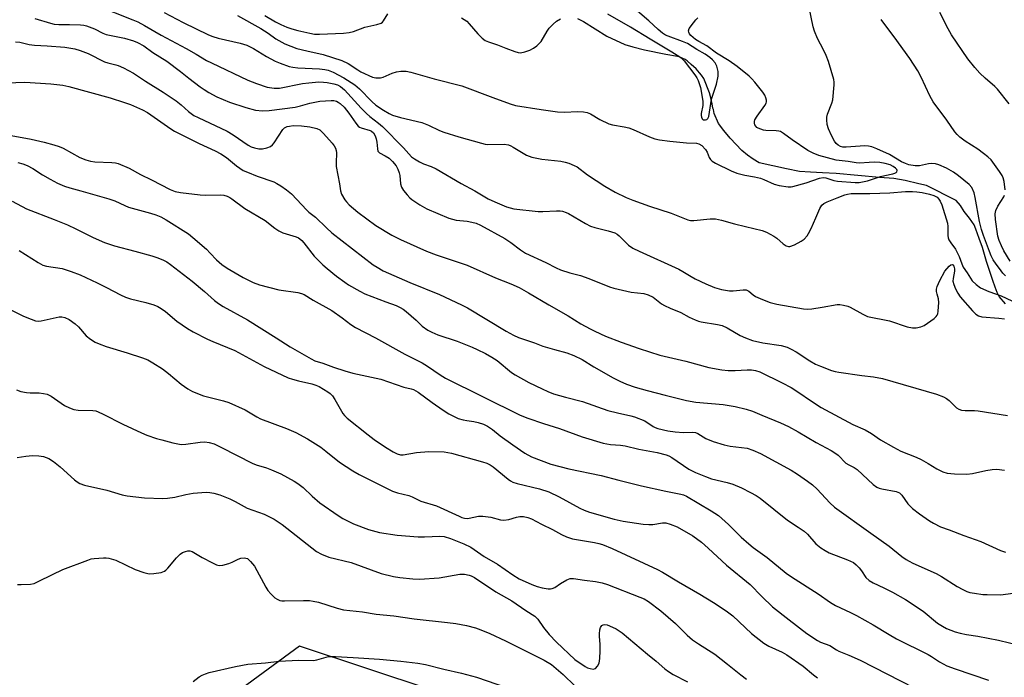
# Model space of a CAD drawing. Units: inches. Extents: x 1219771 to 1225771, y 573454 to 577455.
# Drawn here: x 1222612 to 1222920, y 575732 to 575938 of the extents above; entities that cross this region are included whole.
import ezdxf

# ---------------------------------------------------------------- set-up
doc = ezdxf.new("R2010")
doc.units = ezdxf.units.IN
doc.header["$MEASUREMENT"] = 0
for name, color, linetype in [('HYDRO-Single Line Stream', 4, 'Continuous'), ('NTRL-Trees', 3, 'Continuous'), ('Undefined', 1, 'Continuous')]:
    doc.layers.add(name, color=color, linetype=linetype)

msp = doc.modelspace()

# ---------------------------------------------------------------- linework, layer by layer
at = {"layer": 'HYDRO-Single Line Stream'}
msp.add_lwpolyline([(1222919.89, 575848.87), (1222917.89, 575851.16), (1222917.26, 575852.4), (1222916.64, 575854.06), (1222915.97, 575856.11), (1222914.73, 575859.88), (1222913.98, 575862.08), (1222912.71, 575866.42), (1222911.72, 575869.21), (1222910.63, 575872.15), (1222910.14, 575873.47), (1222908.67, 575875.56), (1222906.99, 575877.67), (1222905.86, 575879.55), (1222904.48, 575881.07), (1222895.22, 575885.79), (1222892.89, 575886.35), (1222888.58, 575887.4), (1222885.06, 575888.03), (1222880.56, 575888.27), (1222867.08, 575889.54), (1222862.77, 575889.77), (1222859.03, 575889.96), (1222855.59, 575890.21), (1222851.59, 575890.96), (1222843.05, 575892.91), (1222841.13, 575894), (1222839.38, 575895.3), (1222837.63, 575896.7), (1222833.98, 575900.52), (1222831.98, 575902.93), (1222830.36, 575905.17), (1222828.94, 575908.23), (1222828.72, 575909.49), (1222828.6, 575909.97), (1222828.32, 575911.28), (1222828, 575912.74), (1222827.47, 575914.69), (1222825.77, 575919.15), (1222825.05, 575920.24), (1222824.43, 575921), (1222823.33, 575922.15), (1222821.78, 575923.58), (1222820.54, 575924.73), (1222819.94, 575925.13), (1222818.29, 575925.84), (1222815.73, 575927.38), (1222809.03, 575931.47), (1222802.84, 575935.22), (1222795.8, 575939.3)], dxfattribs=at)
at = {"layer": 'NTRL-Trees'}
msp.add_lwpolyline([(1222741.32, 575728.23), (1222699.54, 575742.08), (1222660.5, 575713.37)], dxfattribs=at)
at = {"layer": 'Undefined'}
for points, elevation in [([(1222636.04, 575942.04), (1222647.54, 575937.52), (1222649.11, 575936.82), (1222651.2, 575935.74), (1222656.37, 575932.67), (1222664.24, 575928.55), (1222667.29, 575926.81), (1222670.57, 575924.82), (1222672.06, 575924.03), (1222683.45, 575918.67), (1222686.12, 575917.58), (1222689.51, 575916.48), (1222691.69, 575916.12), (1222693.36, 575916.14), (1222700.52, 575917.6), (1222702.52, 575917.84), (1222705.64, 575918.1), (1222707.07, 575918.07), (1222708.23, 575917.94), (1222710.27, 575917.54), (1222711.38, 575917.19), (1222712.33, 575916.67), (1222713.58, 575915.61), (1222718.79, 575909.94), (1222720.45, 575908.3), (1222721.56, 575907.32), (1222724.21, 575905.26), (1222725.46, 575904.16), (1222732.05, 575897.52), (1222734.55, 575894.77), (1222735.45, 575894.08), (1222736.97, 575893.19), (1222738.28, 575892.56), (1222740.68, 575891.7), (1222742.23, 575891.03), (1222750, 575886.41), (1222754.33, 575884.12), (1222758.48, 575881.68), (1222760.51, 575880.71), (1222764.21, 575879.12), (1222765.31, 575878.78), (1222766.45, 575878.56), (1222774.09, 575877.67), (1222775.53, 575877.66), (1222779.78, 575877.93), (1222780.87, 575877.87), (1222781.68, 575877.74), (1222782.75, 575877.41), (1222783.51, 575877.06), (1222788.78, 575873.92), (1222790.36, 575873.1), (1222791.72, 575872.69), (1222795.93, 575871.7), (1222798.01, 575870.98), (1222798.73, 575870.6), (1222799.37, 575870.08), (1222802.2, 575867.16), (1222803.6, 575866.27), (1222805.6, 575865.27), (1222817.99, 575859.66), (1222819.25, 575858.99), (1222821.82, 575857.37), (1222823.05, 575856.69), (1222826.4, 575855.06), (1222829.04, 575854), (1222831.24, 575853.39), (1222833.76, 575852.94), (1222834.95, 575852.94), (1222837.98, 575853.29), (1222838.94, 575853.22), (1222839.78, 575852.86), (1222841.12, 575851.67), (1222841.86, 575851.21), (1222844.02, 575850.23), (1222846.49, 575849.24), (1222848.49, 575848.77), (1222856.86, 575847.3), (1222857.96, 575847.21), (1222859.44, 575847.32), (1222862.7, 575847.81), (1222867.34, 575848.66), (1222868.2, 575848.67), (1222869.31, 575848.5), (1222870.68, 575848.16), (1222871.47, 575847.87), (1222875.34, 575845.64), (1222876.87, 575844.96), (1222883.73, 575843.57), (1222889.16, 575841.66), (1222890.86, 575841.38), (1222892.03, 575841.41), (1222893.47, 575841.68), (1222894.5, 575842.16), (1222897.61, 575844.31), (1222898.24, 575844.87), (1222898.56, 575845.29), (1222898.77, 575845.79), (1222898.93, 575846.62), (1222899.11, 575849.26), (1222899, 575850.38), (1222898.56, 575851.87), (1222898.41, 575852.68), (1222898.4, 575853.49), (1222898.56, 575854.27), (1222899.39, 575856.16), (1222900.96, 575859.06), (1222902.28, 575860.61), (1222902.86, 575861.07), (1222903.22, 575861.17), (1222903.5, 575861), (1222903.74, 575860.66), (1222903.99, 575859.83), (1222903.97, 575859.07), (1222903.53, 575856.82), (1222903.48, 575855.99), (1222903.72, 575854.88), (1222904.25, 575853.58), (1222904.98, 575852.21), (1222905.78, 575851.05), (1222909.61, 575846.67), (1222910.62, 575845.65), (1222911.49, 575845.1), (1222912.5, 575844.8), (1222917.86, 575844.43), (1222919.59, 575844.15)], 524), ([(1222786.29, 575937.95), (1222788.18, 575936.99), (1222795.44, 575932.4), (1222801.12, 575929.79), (1222803.57, 575929.06), (1222807.19, 575928.16), (1222813.85, 575926.75), (1222817.53, 575926.16), (1222818.02, 575926), (1222818.65, 575925.63), (1222819.62, 575924.67), (1222822.96, 575920.3), (1222823.59, 575919.37), (1222823.97, 575918.59), (1222824.71, 575916.4), (1222825.44, 575912.11), (1222825.41, 575910.79), (1222824.92, 575908.24), (1222824.9, 575907.64), (1222824.98, 575907.16), (1222825.26, 575906.57), (1222825.59, 575906.32), (1222826.26, 575906.26), (1222826.7, 575906.39), (1222827.02, 575906.67), (1222827.31, 575907.34), (1222828.19, 575912.71), (1222829.66, 575917.45), (1222830.25, 575919.93), (1222830.23, 575921.34), (1222829.82, 575923), (1222829.34, 575924.03), (1222828.48, 575925.06), (1222827.59, 575925.78), (1222826.14, 575926.75), (1222823.61, 575928.22), (1222820.63, 575930.11), (1222819.1, 575930.78), (1222814.58, 575932.36), (1222813.8, 575932.75), (1222812.84, 575933.38), (1222811.48, 575934.43), (1222808.54, 575937.16), (1222801.47, 575943.19)], 518), ([(1222919.92, 575857.62), (1222919.09, 575858.44), (1222917.97, 575859.85), (1222916.93, 575861.28), (1222916.07, 575862.65), (1222915.42, 575863.9), (1222914.87, 575865.19), (1222913.03, 575870.2), (1222912.42, 575872.06), (1222911.83, 575874.6), (1222910.44, 575882.04), (1222910.07, 575883.53), (1222909.37, 575885.14), (1222908.56, 575886.12), (1222905.25, 575888.8), (1222903.63, 575889.92), (1222901.48, 575891.24), (1222899.14, 575892.27), (1222898.02, 575892.55), (1222896.89, 575892.66), (1222895.9, 575892.55), (1222893.05, 575891.92), (1222891.66, 575891.97), (1222889.73, 575892.28), (1222888.68, 575892.62), (1222887.44, 575893.22), (1222883.65, 575895.5), (1222879.75, 575897.19), (1222878.15, 575897.81), (1222877.09, 575898.06), (1222875.95, 575898.13), (1222870.12, 575897.75), (1222869.09, 575897.78), (1222868.4, 575897.99), (1222867.7, 575898.4), (1222867.06, 575898.95), (1222866.51, 575899.59), (1222865.57, 575901.37), (1222864.67, 575903.49), (1222864.26, 575904.86), (1222864.11, 575906.3), (1222864.15, 575907.17), (1222864.3, 575908.01), (1222865.68, 575911.46), (1222865.96, 575912.56), (1222866.38, 575917.17), (1222866.38, 575918.03), (1222866.27, 575918.87), (1222864.62, 575924.44), (1222863.97, 575926.35), (1222863.14, 575928.14), (1222861.19, 575931.63), (1222860.26, 575933.92), (1222859.88, 575935.32), (1222858.59, 575941.37)], 522), ([(1222657.32, 575939.83), (1222663.25, 575936.7), (1222671.18, 575932.78), (1222672.53, 575932.28), (1222674.17, 575931.8), (1222681.07, 575930.26), (1222683.13, 575929.57), (1222685.17, 575928.58), (1222689.28, 575926.05), (1222691.96, 575924.58), (1222693.56, 575923.92), (1222696.36, 575922.98), (1222697.48, 575922.71), (1222699.07, 575922.52), (1222705.78, 575922.18), (1222707.51, 575922.03), (1222708.55, 575921.79), (1222710.13, 575921.12), (1222713.45, 575919.44), (1222716.83, 575917.18), (1222718.25, 575916.01), (1222722.11, 575912.05), (1222723.37, 575910.91), (1222725.79, 575909.28), (1222727.57, 575908.25), (1222728.58, 575907.78), (1222731.06, 575907.03), (1222737.72, 575905.46), (1222739.84, 575904.64), (1222743.29, 575903.01), (1222744.65, 575902.47), (1222749.33, 575901.01), (1222756.33, 575898.99), (1222757.49, 575898.73), (1222758.34, 575898.63), (1222763.47, 575898.66), (1222764.79, 575898.48), (1222765.54, 575898.2), (1222766.3, 575897.8), (1222770.43, 575895.28), (1222772.05, 575894.67), (1222775.22, 575893.98), (1222781.17, 575893.41), (1222782.51, 575893.1), (1222783.64, 575892.73), (1222785.3, 575892.08), (1222786.23, 575891.57), (1222789.44, 575889.14), (1222794.81, 575885.55), (1222798.09, 575883.75), (1222801.54, 575882.07), (1222803.61, 575881.18), (1222808.76, 575879.34), (1222815.51, 575877.15), (1222820.77, 575875.12), (1222821.61, 575874.92), (1222822.64, 575874.88), (1222827.74, 575875.42), (1222828.6, 575875.44), (1222829.4, 575875.36), (1222831.26, 575874.98), (1222835.36, 575873.81), (1222838.74, 575872.95), (1222843.97, 575871.76), (1222845.35, 575871.27), (1222847.62, 575869.99), (1222848.58, 575869.33), (1222850.55, 575867.64), (1222851.46, 575867), (1222852.14, 575866.78), (1222852.64, 575866.79), (1222854, 575867.27), (1222856.13, 575868.38), (1222857.02, 575869.08), (1222857.98, 575870.1), (1222858.45, 575870.82), (1222859.25, 575872.41), (1222860.73, 575875.66), (1222861.97, 575878.67), (1222862.6, 575879.61), (1222863.25, 575880.14), (1222864.23, 575880.71), (1222867.39, 575881.91), (1222869.73, 575882.9), (1222870.55, 575883.14), (1222871.72, 575883.26), (1222877.59, 575883.25), (1222883.78, 575883.49), (1222888.73, 575883.88), (1222890.91, 575883.93), (1222892.25, 575883.85), (1222893.85, 575883.6), (1222896.14, 575883.09), (1222897.52, 575882.64), (1222898.53, 575882.11), (1222899.11, 575881.57), (1222899.52, 575880.94), (1222900.03, 575879.72), (1222901.77, 575874.06), (1222901.93, 575872.95), (1222901.89, 575870.21), (1222902.02, 575869.43), (1222902.21, 575868.89), (1222902.79, 575867.88), (1222904.28, 575865.9), (1222904.86, 575864.93), (1222905.44, 575863.67), (1222906.22, 575861.32), (1222906.69, 575860.29), (1222907.91, 575858.56), (1222909.5, 575856.08), (1222910.69, 575854.88), (1222912.09, 575853.89), (1222914.71, 575852.74), (1222918.5, 575851.32), (1222923.69, 575849.01)], 522), ([(1222680.21, 575938.88), (1222687.5, 575934.83), (1222689.83, 575933.3), (1222692.19, 575931.53), (1222694.99, 575930.02), (1222696.82, 575929.23), (1222698.7, 575928.58), (1222701.89, 575927.77), (1222706.99, 575926.63), (1222712.75, 575924.83), (1222714.8, 575923.9), (1222717.73, 575921.87), (1222718.69, 575921.3), (1222722.34, 575919.62), (1222723.44, 575919.36), (1222724.87, 575919.4), (1222725.66, 575919.63), (1222728.52, 575920.84), (1222729.86, 575921.3), (1222731.22, 575921.5), (1222732.86, 575921.43), (1222734.27, 575921.11), (1222741.56, 575919.04), (1222750.26, 575916.89), (1222759.87, 575913.25), (1222765.36, 575911.24), (1222767.03, 575910.75), (1222775.01, 575909.47), (1222780.11, 575908.8), (1222782.18, 575908.73), (1222786.39, 575908.88), (1222788.17, 575908.78), (1222789.33, 575908.61), (1222790.37, 575908.19), (1222793.32, 575906.4), (1222796.13, 575905.01), (1222797.23, 575904.71), (1222800.93, 575904.14), (1222802.31, 575903.81), (1222803.68, 575903.27), (1222808.78, 575900.96), (1222810.42, 575900.33), (1222811.87, 575900.04), (1222815.13, 575899.59), (1222820.37, 575899.12), (1222823.49, 575898.97), (1222824.24, 575898.82), (1222825.17, 575898.27), (1222826.3, 575897.02), (1222826.82, 575896.17), (1222827.43, 575894.53), (1222827.82, 575893.87), (1222828.38, 575893.34), (1222829.36, 575892.75), (1222834.32, 575890.35), (1222836.1, 575889.65), (1222838.54, 575888.97), (1222841.58, 575888.49), (1222843.46, 575888.04), (1222844.52, 575887.65), (1222847.65, 575886.25), (1222849.29, 575885.81), (1222852.12, 575885.4), (1222852.97, 575885.39), (1222853.52, 575885.46), (1222857.7, 575886.61), (1222861.84, 575888.1), (1222862.95, 575888.3), (1222863.79, 575888.18), (1222866.31, 575887.36), (1222867.47, 575887.12), (1222872.95, 575886.69), (1222874.23, 575886.72), (1222876.82, 575887.2), (1222880.86, 575888.62), (1222882.21, 575888.94), (1222884.76, 575889.39), (1222885.41, 575889.6), (1222885.77, 575889.82), (1222886.03, 575890.11), (1222886.12, 575890.43), (1222885.99, 575890.76), (1222885.52, 575891.25), (1222884.88, 575891.7), (1222883.89, 575892.21), (1222882.3, 575892.71), (1222880.67, 575892.95), (1222879, 575893.03), (1222877.31, 575892.99), (1222874.38, 575892.77), (1222873.25, 575892.83), (1222870.8, 575893.24), (1222867.07, 575893.71), (1222861.66, 575895.19), (1222859.88, 575895.88), (1222858.25, 575896.76), (1222853.35, 575900.07), (1222850.58, 575902.06), (1222849.65, 575902.6), (1222849.14, 575902.77), (1222848.3, 575902.89), (1222845.14, 575902.97), (1222844.33, 575903.09), (1222842.75, 575903.65), (1222842.3, 575903.93), (1222841.95, 575904.3), (1222841.71, 575904.76), (1222841.58, 575905.26), (1222841.57, 575905.78), (1222841.72, 575906.28), (1222842.44, 575907.48), (1222844.81, 575910.75), (1222845.2, 575911.46), (1222845.34, 575911.94), (1222845.33, 575912.44), (1222845.11, 575913.2), (1222844.77, 575913.94), (1222844.16, 575914.87), (1222841.69, 575918.01), (1222840.72, 575919.12), (1222839.87, 575919.91), (1222836.11, 575922.93), (1222833.62, 575924.74), (1222829.75, 575927.05), (1222826.73, 575929.4), (1222824.24, 575930.68), (1222823.17, 575931.37), (1222821.72, 575932.57), (1222821.25, 575933.17), (1222821.04, 575933.61), (1222820.97, 575934.06), (1222821.19, 575934.76), (1222822.51, 575936.6), (1222823.27, 575937.48), (1222823.91, 575938.08)], 520), ([(1222688.74, 575938.8), (1222692.04, 575936.87), (1222693.73, 575936), (1222695.59, 575935.23), (1222697.17, 575934.69), (1222699.04, 575934.16), (1222702.83, 575933.28), (1222704.29, 575933.04), (1222705.77, 575933.02), (1222713.33, 575933.33), (1222715.05, 575933.5), (1222716.42, 575933.9), (1222720.01, 575935.23), (1222723.75, 575936.07), (1222725.03, 575936.48), (1222725.46, 575936.75), (1222725.83, 575937.15), (1222727.17, 575939.41)], 518), ([(1222750.17, 575938.08), (1222751.75, 575937.04), (1222752.56, 575936.25), (1222755.2, 575933.12), (1222756.62, 575931.74), (1222757.5, 575931.06), (1222758.55, 575930.59), (1222761.36, 575929.71), (1222763.96, 575928.63), (1222766.72, 575927.6), (1222767.84, 575927.29), (1222768.56, 575927.24), (1222769.87, 575927.5), (1222771.41, 575928.04), (1222772.57, 575928.62), (1222773.64, 575929.39), (1222774.41, 575930.13), (1222774.94, 575930.76), (1222776.84, 575933.97), (1222777.48, 575934.9), (1222778.69, 575936.19), (1222779.81, 575937.07), (1222781.04, 575937.76)], 518), ([(1222921.07, 575911.29), (1222917.42, 575915.88), (1222916.6, 575916.68), (1222913.52, 575919.27), (1222911.86, 575920.83), (1222910.34, 575922.57), (1222908.16, 575925.35), (1222903.06, 575932.82), (1222901.95, 575934.7), (1222899.37, 575939.78)], 526), ([(1222616.96, 575937.93), (1222621.91, 575936.43), (1222623.02, 575936.16), (1222624.49, 575936.02), (1222627.76, 575936.02), (1222631.18, 575935.9), (1222632.31, 575935.8), (1222633.15, 575935.62), (1222635.6, 575934.72), (1222638.19, 575933.38), (1222639.22, 575932.96), (1222644.99, 575931.72), (1222647.76, 575930.95), (1222649.05, 575930.41), (1222650.98, 575929.34), (1222653.83, 575927.28), (1222658.2, 575924.55), (1222662.43, 575921.42), (1222665.06, 575919.27), (1222668.6, 575916.58), (1222669.81, 575915.74), (1222671.28, 575914.86), (1222673.8, 575913.51), (1222677.71, 575911.82), (1222682.85, 575910.16), (1222685.81, 575909.34), (1222688.07, 575909.07), (1222690.1, 575909.18), (1222698.22, 575910.23), (1222699.86, 575910.61), (1222702.82, 575911.53), (1222705.87, 575912.12), (1222709.46, 575912.37), (1222710.32, 575912.3), (1222711.11, 575912.08), (1222711.61, 575911.84), (1222712.3, 575911.35), (1222713.46, 575910.19), (1222714.98, 575908.33), (1222717.15, 575905.2), (1222717.89, 575904.35), (1222718.33, 575904.03), (1222718.84, 575903.8), (1222721.63, 575902.98), (1222722.09, 575902.73), (1222722.63, 575902.22), (1222723.16, 575901.32), (1222723.54, 575900.33), (1222723.72, 575899.28), (1222723.87, 575897.27), (1222724.05, 575896.53), (1222724.5, 575896.02), (1222726.35, 575895.08), (1222727.52, 575894.32), (1222728.58, 575893.28), (1222729.73, 575891.92), (1222730.31, 575890.91), (1222730.71, 575889.8), (1222730.88, 575888.93), (1222731.1, 575886.32), (1222731.42, 575885.23), (1222732.05, 575884.25), (1222733.17, 575882.85), (1222733.98, 575881.98), (1222734.67, 575881.42), (1222737.14, 575879.75), (1222739.34, 575878.56), (1222746.22, 575875.6), (1222747.33, 575875.24), (1222748.46, 575874.99), (1222751.88, 575874.63), (1222753.33, 575874.38), (1222754.74, 575873.99), (1222756.02, 575873.45), (1222763.6, 575869.28), (1222765.54, 575868), (1222768.54, 575865.72), (1222770.15, 575864.67), (1222776.44, 575861.76), (1222779.7, 575860.08), (1222781, 575859.52), (1222783.96, 575858.51), (1222787.23, 575857.68), (1222789.87, 575856.82), (1222796.32, 575854.19), (1222797.69, 575853.72), (1222803.12, 575852.52), (1222807.04, 575852.06), (1222808.42, 575851.67), (1222809.98, 575850.9), (1222812.56, 575848.92), (1222813.51, 575848.31), (1222815.22, 575847.5), (1222818.58, 575846.14), (1222821.19, 575844.69), (1222823.01, 575843.86), (1222824.08, 575843.47), (1222824.92, 575843.26), (1222829.97, 575842.44), (1222831.46, 575842.09), (1222833.06, 575841.35), (1222837.14, 575838.94), (1222838.76, 575838.25), (1222840.98, 575837.45), (1222844.15, 575836.71), (1222849.88, 575835.83), (1222851.75, 575835.32), (1222853.05, 575834.71), (1222854.55, 575833.87), (1222858.86, 575831.05), (1222860.59, 575830.07), (1222862.16, 575829.38), (1222865.64, 575828.09), (1222866.75, 575827.78), (1222867.89, 575827.57), (1222875.09, 575826.5), (1222878.67, 575826.08), (1222881.48, 575825.53), (1222898.35, 575820.66), (1222900.5, 575819.84), (1222901.46, 575819.33), (1222902.28, 575818.67), (1222904.61, 575816.39), (1222905.36, 575815.97), (1222906.18, 575815.7), (1222907.33, 575815.56), (1222910.24, 575815.57), (1222911.41, 575815.49), (1222920.48, 575814.07)], 526), ([(1222919.76, 575884.43), (1222919.45, 575887.03), (1222919.21, 575888.15), (1222918.87, 575888.95), (1222918.06, 575890.19), (1222915.94, 575893.11), (1222915.37, 575893.77), (1222914.36, 575894.74), (1222913.07, 575895.81), (1222911.25, 575897.13), (1222907.28, 575899.59), (1222905.65, 575900.88), (1222904.79, 575901.69), (1222904.08, 575902.59), (1222901.6, 575906.18), (1222897.35, 575911.91), (1222896.25, 575913.82), (1222893.62, 575919.59), (1222892.54, 575921.55), (1222890.05, 575925.41), (1222885.14, 575932.22), (1222881.9, 575936.41), (1222881.06, 575937.63)], 524), ([(1222610.92, 575930.67), (1222612.32, 575930.52), (1222615.17, 575929.82), (1222616.84, 575929.56), (1222620.87, 575929.38), (1222626.35, 575928.95), (1222629.5, 575928.41), (1222631.17, 575927.95), (1222633.58, 575927), (1222638.69, 575924.41), (1222639.74, 575924.04), (1222642.21, 575923.48), (1222643.02, 575923.22), (1222644.63, 575922.48), (1222647.8, 575920.86), (1222651.52, 575918.32), (1222657.07, 575914.87), (1222661.04, 575912.19), (1222662.61, 575910.97), (1222664.94, 575908.86), (1222666.61, 575907.67), (1222667.92, 575906.97), (1222676.97, 575902.74), (1222678.87, 575901.59), (1222683.52, 575898.42), (1222684.52, 575897.89), (1222685.56, 575897.52), (1222686.91, 575897.28), (1222688.06, 575897.28), (1222689.4, 575897.5), (1222690.55, 575897.97), (1222691.17, 575898.49), (1222691.7, 575899.15), (1222694.4, 575903.24), (1222694.94, 575903.75), (1222695.77, 575904.17), (1222696.48, 575904.36), (1222697.57, 575904.47), (1222700.18, 575904.39), (1222702.78, 575904.1), (1222705.02, 575903.6), (1222705.88, 575903.13), (1222707.1, 575901.98), (1222709.75, 575899.04), (1222710.43, 575898.16), (1222710.83, 575897.46), (1222711.05, 575896.72), (1222711.11, 575896), (1222710.99, 575892.86), (1222711.04, 575891.71), (1222712.09, 575886.3), (1222712.38, 575884.12), (1222712.73, 575883.08), (1222713.77, 575881.34), (1222714.29, 575880.65), (1222715.12, 575879.79), (1222716.44, 575878.58), (1222717.8, 575877.51), (1222723.44, 575873.36), (1222728.43, 575870.29), (1222731.09, 575868.96), (1222739.25, 575865.28), (1222742.21, 575864.16), (1222751.91, 575860.9), (1222760.78, 575857), (1222765.53, 575855.07), (1222768.11, 575853.93), (1222771.08, 575852.32), (1222777.36, 575848.56), (1222783.44, 575845.09), (1222787.4, 575842.66), (1222790.23, 575841.09), (1222791.78, 575840.31), (1222795.11, 575838.83), (1222799.94, 575836.95), (1222805.53, 575834.89), (1222812.02, 575832.89), (1222820.12, 575830.97), (1222827.31, 575828.97), (1222831.35, 575828.3), (1222833.34, 575828.08), (1222835.54, 575828.05), (1222839.26, 575828.32), (1222840.59, 575828.31), (1222841.92, 575828.05), (1222843.2, 575827.62), (1222850.24, 575824.24), (1222853.01, 575822.78), (1222854.47, 575821.87), (1222859.95, 575818.11), (1222862.42, 575816.55), (1222872.25, 575811.21), (1222876.09, 575809.56), (1222878.04, 575808.38), (1222880.87, 575806.4), (1222884.94, 575804.13), (1222887.25, 575802.93), (1222892.01, 575801.04), (1222893.61, 575800.31), (1222895.8, 575799.06), (1222898.43, 575797.34), (1222900.29, 575796.4), (1222901.68, 575796.05), (1222903.95, 575795.78), (1222907.8, 575795.73), (1222909.55, 575795.9), (1222913.74, 575796.85), (1222915.77, 575797.16), (1222917.23, 575797.23), (1222919.55, 575797)], 528), ([(1222608.22, 575917.82), (1222613.9, 575918.04), (1222621.99, 575917.53), (1222625.68, 575917.06), (1222627.61, 575916.65), (1222640.44, 575913.1), (1222644.95, 575911.72), (1222646.87, 575911.03), (1222650.59, 575909.43), (1222652.13, 575908.61), (1222659.41, 575903.46), (1222660.52, 575902.77), (1222668.27, 575898.86), (1222673.25, 575896.57), (1222675.04, 575895.65), (1222676.78, 575894.5), (1222679.86, 575891.94), (1222681.95, 575890.52), (1222683.3, 575889.91), (1222686.36, 575888.73), (1222691.53, 575886.89), (1222692.53, 575886.42), (1222693.73, 575885.73), (1222695.54, 575884.41), (1222697.05, 575883.16), (1222701.81, 575878.12), (1222702.51, 575877.5), (1222704.57, 575875.93), (1222707.96, 575872.55), (1222709.68, 575871.03), (1222722.6, 575861.07), (1222723.79, 575860.26), (1222725.73, 575859.17), (1222733.97, 575855.54), (1222743.24, 575851.77), (1222750.16, 575848.59), (1222752.01, 575847.59), (1222764.04, 575840.32), (1222766.32, 575839.06), (1222767.93, 575838.4), (1222772.92, 575836.71), (1222775.47, 575835.71), (1222779.12, 575834.61), (1222783.04, 575833.54), (1222785.17, 575832.7), (1222787.76, 575831.5), (1222791.46, 575829.17), (1222797.46, 575825.77), (1222799.5, 575824.77), (1222801.66, 575823.84), (1222804.35, 575822.91), (1222808.11, 575821.79), (1222813.68, 575820.33), (1222820.39, 575818.68), (1222823.22, 575818.23), (1222831.74, 575817.47), (1222835.49, 575816.82), (1222838.95, 575816.05), (1222840.92, 575815.42), (1222843.89, 575814.11), (1222849.69, 575811.76), (1222852.14, 575810.56), (1222855.17, 575808.94), (1222860.86, 575805.6), (1222865.51, 575803.11), (1222866.65, 575802.42), (1222867.68, 575801.61), (1222870.05, 575799.2), (1222870.99, 575798.61), (1222872.7, 575797.8), (1222873.61, 575797.17), (1222878.55, 575792.54), (1222879.71, 575791.67), (1222880.47, 575791.33), (1222881.33, 575791.11), (1222885.75, 575790.34), (1222886.86, 575789.89), (1222887.59, 575789.2), (1222889.42, 575786.5), (1222890.91, 575784.97), (1222893.01, 575783.39), (1222896.15, 575781.2), (1222897.38, 575780.42), (1222899.66, 575779.3), (1222902.33, 575778.38), (1222906.87, 575776.58), (1222912.19, 575774.66), (1222918.37, 575771.85), (1222919.94, 575771.34)], 530), ([(1222607.26, 575901.83), (1222615.86, 575900.24), (1222619.93, 575899.34), (1222622.95, 575898.5), (1222624.56, 575897.98), (1222625.84, 575897.45), (1222631.01, 575894.53), (1222632.92, 575893.77), (1222634.31, 575893.34), (1222635.7, 575893.17), (1222641.05, 575892.99), (1222642.17, 575892.86), (1222642.98, 575892.64), (1222646.37, 575891.17), (1222649.97, 575889.22), (1222653.36, 575887.6), (1222659.16, 575884.58), (1222660.76, 575883.91), (1222662.47, 575883.59), (1222668.56, 575882.9), (1222670.32, 575882.82), (1222675.05, 575882.89), (1222675.92, 575882.8), (1222677.02, 575882.47), (1222677.81, 575882.09), (1222678.5, 575881.64), (1222682.47, 575878.65), (1222688.86, 575874.86), (1222691.92, 575872.45), (1222693.08, 575871.64), (1222694.39, 575871.07), (1222698.53, 575869.78), (1222699.27, 575869.45), (1222699.71, 575869.15), (1222700.32, 575868.6), (1222700.9, 575867.94), (1222704.19, 575863.72), (1222706.85, 575861.05), (1222708.16, 575859.89), (1222711.15, 575857.5), (1222713.7, 575855.59), (1222714.91, 575854.79), (1222718.44, 575852.79), (1222719.98, 575852), (1222726.49, 575849.5), (1222729.72, 575848.35), (1222730.98, 575847.77), (1222731.95, 575847.19), (1222732.88, 575846.5), (1222735.93, 575843.79), (1222737.88, 575841.95), (1222739.67, 575840.62), (1222740.91, 575839.99), (1222742.71, 575839.23), (1222748.73, 575837.17), (1222753.43, 575835.32), (1222755.06, 575834.62), (1222757.57, 575833.37), (1222759.55, 575832.27), (1222761.21, 575831.16), (1222765.75, 575827.45), (1222766.83, 575826.67), (1222771.13, 575824.36), (1222775.25, 575822.32), (1222777.04, 575821.5), (1222778.82, 575820.83), (1222782.54, 575819.72), (1222787.84, 575818.39), (1222795.76, 575815.62), (1222798.83, 575814.84), (1222802.98, 575813.94), (1222804.09, 575813.62), (1222807.39, 575812.31), (1222809.96, 575810.58), (1222810.58, 575810.27), (1222811.4, 575809.99), (1222814.55, 575809.27), (1222816.84, 575808.96), (1222819.42, 575808.72), (1222822.16, 575808.81), (1222823.14, 575808.7), (1222823.83, 575808.41), (1222826.37, 575806.8), (1222828.62, 575805.87), (1222832.05, 575804.92), (1222834, 575804.48), (1222839.25, 575803.86), (1222841.08, 575803.22), (1222843.39, 575802.16), (1222852.99, 575796.97), (1222854.99, 575795.74), (1222858.13, 575793.56), (1222859.69, 575792.35), (1222861.16, 575791.07), (1222865.07, 575786.81), (1222866.51, 575785.47), (1222877.9, 575777.26), (1222883.6, 575773.26), (1222887.57, 575770.07), (1222888.93, 575769.1), (1222889.87, 575768.52), (1222890.95, 575767.99), (1222898.27, 575764.76), (1222899.92, 575763.79), (1222904.81, 575760.68), (1222906.57, 575759.71), (1222907.81, 575759.14), (1222908.8, 575758.83), (1222910.2, 575758.56), (1222912.77, 575758.22), (1222914.2, 575758.12), (1222918.45, 575758.11), (1222922.15, 575758.59)], 532), ([(1222611.65, 575892.98), (1222613.27, 575892.54), (1222614.56, 575892.08), (1222616.37, 575891.11), (1222619.4, 575889.13), (1222621.72, 575887.77), (1222624.09, 575886.57), (1222626.27, 575885.61), (1222627.92, 575885.08), (1222631.35, 575884.18), (1222640.07, 575881.64), (1222641.95, 575880.98), (1222645.04, 575879.54), (1222646.25, 575879.06), (1222653.07, 575877.19), (1222654.73, 575876.68), (1222656.26, 575876.01), (1222658, 575875.1), (1222664.92, 575870.73), (1222666.31, 575869.6), (1222670.57, 575865.88), (1222671.73, 575864.73), (1222673.62, 575862.65), (1222675.29, 575861.16), (1222676.95, 575860.03), (1222681.97, 575857.06), (1222685.14, 575855.49), (1222687.09, 575854.83), (1222693.09, 575853.25), (1222699.04, 575852.36), (1222700.18, 575852.08), (1222700.98, 575851.74), (1222703.88, 575849.98), (1222709.63, 575846.8), (1222712.92, 575844.5), (1222715.63, 575842.47), (1222717.08, 575841.53), (1222723.34, 575838.3), (1222732.45, 575833.12), (1222737.84, 575830.45), (1222739.51, 575829.41), (1222743.44, 575826.72), (1222745.11, 575825.72), (1222768.45, 575814.11), (1222770.8, 575813.17), (1222775.71, 575811.52), (1222780.69, 575809.97), (1222787.76, 575807.4), (1222794.38, 575805.39), (1222796.67, 575804.95), (1222799.74, 575804.78), (1222801.18, 575804.58), (1222805.47, 575803.56), (1222811.23, 575802.53), (1222813.98, 575801.8), (1222814.83, 575801.45), (1222815.77, 575800.9), (1222821.02, 575797.32), (1222823.12, 575796.26), (1222826.29, 575794.94), (1222828.16, 575794.25), (1222833, 575793.15), (1222834.82, 575792.6), (1222837.53, 575791.43), (1222840.33, 575790.01), (1222842.07, 575789.04), (1222843.31, 575788.2), (1222851.86, 575781.34), (1222855.21, 575779.23), (1222857.05, 575777.92), (1222858.08, 575776.95), (1222860.72, 575774.01), (1222862.22, 575772.77), (1222863.64, 575771.87), (1222864.89, 575771.2), (1222870.61, 575769.03), (1222872.45, 575768.12), (1222873.29, 575767.43), (1222874.25, 575766.45), (1222874.92, 575765.59), (1222876.28, 575763.51), (1222877.33, 575762.54), (1222878.58, 575761.81), (1222881.94, 575760.23), (1222884.58, 575758.88), (1222888.73, 575756.63), (1222894.2, 575752.93), (1222898.72, 575749.24), (1222900.2, 575748.28), (1222901.49, 575747.59), (1222904.16, 575746.55), (1222905.79, 575746.07), (1222907.7, 575745.7), (1222911.29, 575745.2), (1222917.71, 575743.94), (1222924.53, 575742.21)], 534), ([(1222921.34, 575862.14), (1222919.4, 575865.42), (1222918.62, 575866.93), (1222917.88, 575868.61), (1222917.49, 575870.02), (1222916.8, 575875.18), (1222916.67, 575876.94), (1222916.73, 575877.5), (1222916.9, 575878.03), (1222917.55, 575879.31), (1222919.37, 575882.28), (1222919.61, 575882.78)], 524), ([(1222609.89, 575880.86), (1222614.4, 575878.55), (1222623.01, 575875.23), (1222627.14, 575873.48), (1222629.8, 575872.25), (1222635.2, 575869.53), (1222638.68, 575868.02), (1222641.8, 575867), (1222648.22, 575865.34), (1222653.53, 575863.83), (1222655.39, 575863.22), (1222657.16, 575862.5), (1222658.16, 575861.94), (1222659.34, 575861.15), (1222666.11, 575855.94), (1222669.97, 575852.71), (1222673.09, 575849.88), (1222674.27, 575849.01), (1222675.78, 575848.08), (1222683.35, 575843.87), (1222692.24, 575838.31), (1222696.64, 575835.46), (1222703.18, 575831.66), (1222704.4, 575831.09), (1222706.89, 575830.33), (1222710.19, 575829.08), (1222713.7, 575827.93), (1222716.21, 575827.25), (1222724.98, 575825.37), (1222732.16, 575822.86), (1222734.42, 575822.36), (1222735.18, 575822.12), (1222736.64, 575821.26), (1222740.98, 575818.06), (1222744.38, 575815.72), (1222746.2, 575814.56), (1222748.02, 575813.57), (1222749.08, 575813.1), (1222750.66, 575812.63), (1222751.74, 575812.42), (1222753.95, 575812.15), (1222755.33, 575811.82), (1222756.95, 575811.29), (1222758.19, 575810.69), (1222759.8, 575809.63), (1222762.22, 575807.63), (1222766.13, 575804.83), (1222769.91, 575802.22), (1222771.94, 575801.12), (1222778.01, 575798.88), (1222783.67, 575797.34), (1222793.76, 575795.27), (1222799.2, 575793.81), (1222806.33, 575792.1), (1222813.91, 575790.38), (1222818.55, 575789.46), (1222819.36, 575789.23), (1222820.35, 575788.82), (1222828.07, 575784.29), (1222830.28, 575782.83), (1222833.46, 575780.04), (1222837.39, 575776.1), (1222839.81, 575773.95), (1222841.19, 575772.84), (1222845.55, 575769.7), (1222851.49, 575764.79), (1222853.14, 575763.64), (1222861.48, 575758.36), (1222865.28, 575755.65), (1222866.79, 575754.76), (1222871.53, 575752.56), (1222873.36, 575751.6), (1222878.55, 575748.72), (1222883.56, 575745.67), (1222885.86, 575744.38), (1222895.77, 575739.47), (1222896.82, 575738.85), (1222899.26, 575737.18), (1222901.56, 575735.95), (1222904.18, 575734.94), (1222914.61, 575731.47)], 536), ([(1222612.04, 575865.49), (1222617.98, 575861.73), (1222619.45, 575860.95), (1222620.63, 575860.61), (1222625.48, 575859.91), (1222628.33, 575859.01), (1222631.08, 575857.87), (1222636.45, 575855.39), (1222639.35, 575854), (1222643.76, 575851.67), (1222645.26, 575850.97), (1222646.79, 575850.45), (1222651.66, 575849.32), (1222654.07, 575848.53), (1222655.37, 575848.01), (1222656.36, 575847.44), (1222657.75, 575846.43), (1222661.34, 575843.44), (1222664.65, 575841.18), (1222666.38, 575840.12), (1222670.9, 575837.8), (1222672.5, 575837.08), (1222679.41, 575834.33), (1222688.54, 575829.29), (1222696, 575825.83), (1222697.34, 575825.34), (1222699.23, 575824.8), (1222703.46, 575823.95), (1222704.7, 575823.54), (1222705.69, 575823.07), (1222708.43, 575821.37), (1222709.09, 575820.85), (1222709.83, 575820.13), (1222710.64, 575819.02), (1222713.1, 575814.7), (1222713.63, 575814.01), (1222714.49, 575813.2), (1222720.98, 575807.95), (1222722.84, 575806.56), (1222726.36, 575804.13), (1222728.83, 575802.68), (1222730.09, 575802.05), (1222731.1, 575801.75), (1222731.93, 575801.71), (1222736.11, 575802.53), (1222739.95, 575802.76), (1222744.73, 575802.66), (1222745.9, 575802.53), (1222747.01, 575802.28), (1222756.72, 575799.59), (1222758.03, 575799.13), (1222759.05, 575798.63), (1222760.03, 575798.03), (1222764.74, 575794.14), (1222765.44, 575793.62), (1222766.15, 575793.22), (1222767.52, 575792.76), (1222774.47, 575791.19), (1222777.36, 575790.23), (1222780.62, 575788.69), (1222787.06, 575785.08), (1222788.39, 575784.49), (1222790.05, 575783.9), (1222797.74, 575781.7), (1222800.63, 575781.01), (1222806.84, 575780.16), (1222808.61, 575779.98), (1222809.86, 575780.03), (1222812.85, 575780.51), (1222813.89, 575780.52), (1222815.28, 575780.16), (1222817.46, 575779.27), (1222822.28, 575776.44), (1222825.03, 575774.46), (1222827.11, 575772.67), (1222832.86, 575767.37), (1222840.17, 575761.25), (1222843.81, 575757.51), (1222847.21, 575754.36), (1222852.36, 575750.27), (1222857.93, 575745.99), (1222861.18, 575743.86), (1222862.21, 575743.33), (1222865.05, 575742.21), (1222867.19, 575740.85), (1222867.92, 575740.47), (1222871.04, 575739.28), (1222874.53, 575737.68), (1222891.4, 575729.03)], 538), ([(1222609.08, 575847.21), (1222613.39, 575845.01), (1222615.84, 575844.05), (1222617.22, 575843.61), (1222618.06, 575843.51), (1222618.93, 575843.59), (1222624.6, 575844.8), (1222625.39, 575844.78), (1222626.39, 575844.56), (1222627.64, 575843.95), (1222629.55, 575842.66), (1222630.57, 575841.66), (1222632.99, 575838.89), (1222634.33, 575837.85), (1222635.76, 575836.93), (1222637.08, 575836.34), (1222639.27, 575835.54), (1222645.77, 575833.63), (1222650.6, 575832.02), (1222652.22, 575831.39), (1222653.85, 575830.51), (1222656.84, 575828.56), (1222658.67, 575827.13), (1222662.64, 575823.8), (1222664.74, 575822.36), (1222666.2, 575821.51), (1222669.57, 575820.16), (1222675.82, 575818.65), (1222677.49, 575818.1), (1222682.65, 575815.83), (1222686.25, 575813.6), (1222687.42, 575812.99), (1222695.47, 575809.98), (1222698.46, 575808.72), (1222702.07, 575806.79), (1222706.23, 575804.14), (1222707.82, 575802.94), (1222712.03, 575799.46), (1222716.21, 575796.73), (1222718.21, 575795.63), (1222728.62, 575790.43), (1222730.2, 575789.92), (1222733.74, 575789.09), (1222734.75, 575788.67), (1222737.47, 575787.31), (1222742.34, 575785.79), (1222749.44, 575782.56), (1222750.27, 575782.24), (1222751.11, 575782.02), (1222751.97, 575781.93), (1222752.54, 575781.96), (1222755.43, 575782.59), (1222756.74, 575782.64), (1222759.33, 575782.25), (1222762.3, 575781.49), (1222763.36, 575781.36), (1222764.9, 575781.54), (1222767.31, 575782.3), (1222768.38, 575782.53), (1222769.49, 575782.49), (1222770.87, 575782.21), (1222771.95, 575781.77), (1222775.14, 575780.07), (1222778.56, 575778.4), (1222781.36, 575776.88), (1222782.89, 575776.18), (1222784.75, 575775.59), (1222791.61, 575774.39), (1222793.01, 575774.09), (1222794.13, 575773.75), (1222797.11, 575772.49), (1222811.27, 575765.97), (1222812.9, 575765.1), (1222817.84, 575762.13), (1222824.5, 575758.28), (1222828.78, 575755.63), (1222832.73, 575753.06), (1222834.78, 575751.52), (1222840.65, 575746.04), (1222844.51, 575742.93), (1222846, 575742.05), (1222850.17, 575740.15), (1222851.69, 575739.31), (1222856.7, 575735.84), (1222859.96, 575733.15), (1222861.25, 575732.17)], 540), ([(1222611.26, 575821.99), (1222612.64, 575821.56), (1222614.36, 575821.24), (1222615.52, 575821.13), (1222618.3, 575821.09), (1222619.7, 575820.91), (1222620.79, 575820.66), (1222622.03, 575820.03), (1222626.27, 575817.1), (1222627.8, 575816.37), (1222629.13, 575815.9), (1222630.5, 575815.72), (1222635.12, 575815.57), (1222635.97, 575815.43), (1222636.75, 575815.19), (1222638.33, 575814.49), (1222644.39, 575811.36), (1222650.31, 575808.59), (1222651.93, 575807.91), (1222654.93, 575806.88), (1222656.6, 575806.39), (1222660.08, 575805.53), (1222662.68, 575805.02), (1222664.08, 575805.05), (1222668.59, 575805.68), (1222669.99, 575805.79), (1222671.34, 575805.63), (1222672.91, 575805.15), (1222675.2, 575804.05), (1222684.77, 575799.12), (1222686.06, 575798.6), (1222689.24, 575797.7), (1222690.84, 575797.08), (1222693.72, 575795.77), (1222697.86, 575793.54), (1222699.05, 575792.81), (1222700.67, 575791.54), (1222703.48, 575788.82), (1222705.91, 575786.74), (1222711.62, 575782.81), (1222713.1, 575781.93), (1222716.38, 575780.25), (1222721.07, 575778.4), (1222724.57, 575777.47), (1222730.06, 575776.71), (1222736.58, 575776.15), (1222738.63, 575776.18), (1222743.32, 575776.42), (1222744.73, 575776.22), (1222746.69, 575775.64), (1222750.81, 575774.03), (1222753.04, 575772.96), (1222757.24, 575770.07), (1222761.35, 575767.61), (1222766.19, 575764.27), (1222768.15, 575763.06), (1222772.05, 575761.32), (1222773.69, 575760.7), (1222775.25, 575760.22), (1222777.13, 575759.9), (1222777.92, 575759.9), (1222778.47, 575760.01), (1222779.25, 575760.33), (1222781.02, 575761.65), (1222782.97, 575762.77), (1222783.99, 575763.13), (1222785.11, 575763.15), (1222788.51, 575762.64), (1222791.99, 575762.24), (1222794, 575761.78), (1222795.65, 575761.25), (1222805.79, 575757.38), (1222807.11, 575756.78), (1222808.5, 575755.95), (1222812.31, 575753.08), (1222816.87, 575749.07), (1222820.54, 575745.48), (1222822.2, 575744.05), (1222824.07, 575742.77), (1222829.16, 575739.53), (1222833.17, 575736.44), (1222837.3, 575733.07), (1222839.08, 575731.77)], 542), ([(1222611.42, 575800.89), (1222614.15, 575801.36), (1222616.21, 575801.54), (1222618.25, 575801.48), (1222619.67, 575801.27), (1222621.31, 575800.61), (1222622.83, 575799.71), (1222624.88, 575798.03), (1222629.32, 575793.95), (1222630.15, 575793.33), (1222631, 575792.83), (1222632.47, 575792.33), (1222639.46, 575790.74), (1222644.18, 575789.31), (1222645.84, 575788.92), (1222651.18, 575788.32), (1222656.91, 575788.12), (1222658.37, 575788.24), (1222660.7, 575788.58), (1222664.1, 575789.38), (1222666.37, 575789.74), (1222670.46, 575790.06), (1222671.64, 575790.02), (1222672.82, 575789.84), (1222674.68, 575789.23), (1222677.79, 575787.99), (1222679.54, 575787.15), (1222683.23, 575785.1), (1222688.55, 575783.25), (1222691.68, 575781.63), (1222692.94, 575780.88), (1222694.14, 575780.02), (1222704.91, 575771.58), (1222706.39, 575770.77), (1222708.73, 575769.81), (1222715.69, 575768.19), (1222725.01, 575764.76), (1222728.89, 575763.82), (1222730.89, 575763.49), (1222734.99, 575763.03), (1222737.04, 575762.99), (1222743.17, 575763.36), (1222749.61, 575764.53), (1222751.08, 575764.52), (1222752.47, 575764.25), (1222753.17, 575763.98), (1222754.19, 575763.43), (1222760.88, 575759.03), (1222765.87, 575756.15), (1222770.18, 575753.16), (1222772.97, 575751.42), (1222773.97, 575750.42), (1222775.71, 575747.9), (1222777.47, 575745.67), (1222779.74, 575743.25), (1222785.51, 575737.87), (1222788.71, 575735.72), (1222789.49, 575735.3), (1222790.26, 575735.03), (1222791.26, 575734.91), (1222791.91, 575735.11), (1222792.59, 575735.81), (1222793.05, 575736.77), (1222793.28, 575738.23), (1222793.4, 575740.61), (1222793.37, 575742.62), (1222793.16, 575745.07), (1222793.16, 575745.93), (1222793.3, 575747.11), (1222793.54, 575747.91), (1222793.97, 575748.45), (1222794.34, 575748.67), (1222794.76, 575748.78), (1222795.55, 575748.69), (1222796.36, 575748.42), (1222798.41, 575747.44), (1222800.31, 575746.21), (1222808.14, 575739.5), (1222810.85, 575737.36), (1222813.62, 575734.98), (1222814.75, 575734.15), (1222816.19, 575733.25), (1222820.65, 575730.94)], 544), ([(1222611.53, 575761.31), (1222612.7, 575761.27), (1222615.62, 575761.35), (1222616.73, 575761.65), (1222618.06, 575762.22), (1222622.51, 575764.45), (1222625.72, 575765.94), (1222633.48, 575768.91), (1222634.6, 575769.28), (1222635.46, 575769.44), (1222638.36, 575769.65), (1222639.23, 575769.62), (1222640.06, 575769.49), (1222642.23, 575768.87), (1222648.25, 575766.01), (1222650.98, 575765.03), (1222652.65, 575764.64), (1222654.09, 575764.7), (1222656.38, 575765.08), (1222657.43, 575765.44), (1222657.87, 575765.76), (1222658.47, 575766.35), (1222661.21, 575769.61), (1222662.36, 575770.79), (1222663.03, 575771.23), (1222664.01, 575771.63), (1222664.77, 575771.78), (1222665.3, 575771.75), (1222666.09, 575771.54), (1222666.59, 575771.32), (1222669.21, 575769.68), (1222672.38, 575768.05), (1222673.72, 575767.45), (1222674.53, 575767.23), (1222675.6, 575767.3), (1222677.48, 575767.81), (1222678.51, 575768.24), (1222680.47, 575769.23), (1222681.24, 575769.5), (1222682.34, 575769.61), (1222682.87, 575769.55), (1222683.34, 575769.36), (1222684.33, 575768.5), (1222685.54, 575766.98), (1222689.08, 575760.42), (1222689.69, 575759.41), (1222690.65, 575758.34), (1222691.92, 575757.16), (1222692.61, 575756.66), (1222693.41, 575756.31), (1222694.03, 575756.19), (1222694.92, 575756.14), (1222700.82, 575756.29), (1222702.74, 575756.25), (1222703.83, 575756.13), (1222705.45, 575755.78), (1222711.28, 575753.88), (1222713.29, 575753.37), (1222719.24, 575752.74), (1222723.45, 575752.03), (1222729.03, 575751.46), (1222735.35, 575750.56), (1222745.75, 575749.47), (1222748.32, 575749.12), (1222750.01, 575748.85), (1222751.7, 575748.46), (1222754.5, 575747.72), (1222756.11, 575747.18), (1222758.99, 575746.03), (1222763.88, 575743.75), (1222769.64, 575740.81), (1222775.95, 575737.72), (1222778.2, 575736.34), (1222781.9, 575733.18), (1222785.49, 575729.68)], 546), ([(1222666.42, 575730.99), (1222668.22, 575732.45), (1222669.18, 575733), (1222670.2, 575733.45), (1222671.33, 575733.78), (1222679.61, 575735.72), (1222683.41, 575736.39), (1222688.95, 575736.89), (1222693.2, 575737.41), (1222699.27, 575737.65), (1222703.92, 575737.61), (1222705.03, 575737.81), (1222708.57, 575738.77), (1222709.42, 575738.87), (1222710.84, 575738.87), (1222716.27, 575738.46), (1222724.55, 575738), (1222731.19, 575737.39), (1222736.52, 575736.75), (1222738.85, 575736.34), (1222744.61, 575734.87), (1222750.12, 575733.67), (1222754.81, 575732.36), (1222764.16, 575729.15)], 548)]:
    msp.add_lwpolyline(points, dxfattribs=dict(at, elevation=elevation))

doc.saveas('drawing.dxf')
